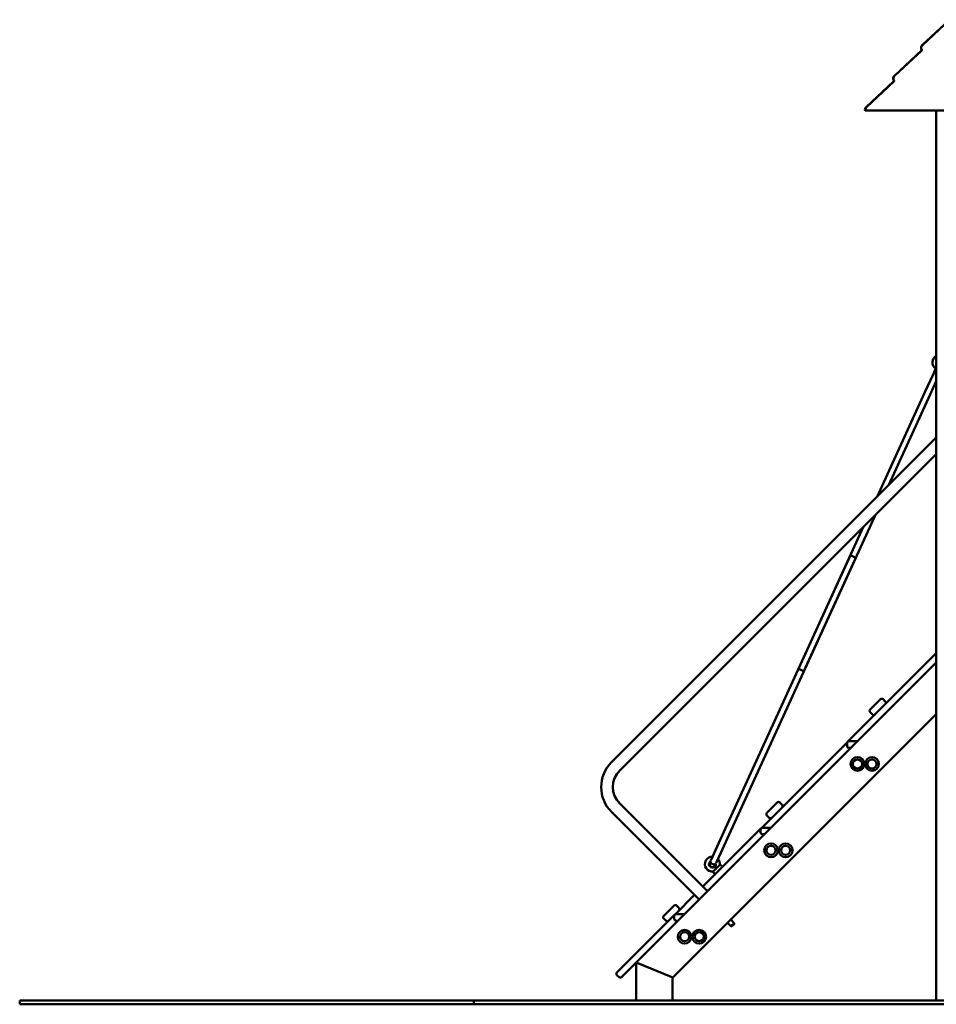
# Model space of a CAD drawing. Extents: x 462 to 13727, y 104 to 17475.
# Drawn here: x 1982 to 4494, y 14261 to 16960 of the extents above; entities that cross this region are included whole.
import ezdxf

# ---------------------------------------------------------------- set-up
doc = ezdxf.new("R2010")
doc.units = 0
doc.header["$LTSCALE"] = 90.909091
doc.layers.add('Viditelná (ISO)', color=7, linetype='Continuous', lineweight=50)

msp = doc.modelspace()

# ---------------------------------------------------------------- linework, layer by layer
at = {"layer": 'Viditelná (ISO)'}
for p, q in [((4455.33, 16890.67), (4529.75, 16960.06)), ((4530.3, 16960.06), (4455.9, 16890.67)), ((4379.05, 16805.95), (4453.46, 16875.34)), ((4454.11, 16875.34), (4379.7, 16805.95)), ((4454.38, 16876.2), (4454.72, 16876.51)), ((4454.38, 16876.2), (4454.57, 16875.99)), ((4301.79, 16720.32), (4377.18, 16790.62)), ((4377.92, 16790.62), (4302.53, 16720.32)), ((4378.1, 16791.48), (4378.54, 16791.89)), ((4378.1, 16791.48), (4378.35, 16791.21)), ((4299.65, 16710.76), (4298.87, 16710.76)), ((5688.41, 16710.76), (4299.65, 16710.76)), ((4494.03, 16710.76), (4494.03, 14470.76)), ((4494.03, 16007.17), (4485.94, 15989.47)), ((4485.94, 15989.47), (4462.97, 15939.19)), ((4477.53, 15932.54), (4494.03, 15968.67)), ((4331.86, 15652.18), (4462.97, 15939.19)), ((4364.24, 15684.56), (4477.53, 15932.54)), ((4494.03, 15814.36), (4465.8, 15786.12)), ((3603.83, 14924.16), (4465.8, 15786.12)), ((4488.42, 15763.49), (4494.03, 15769.1)), ((3626.46, 14901.53), (4488.42, 15763.49)), ((4131.07, 15174.16), (4326.18, 15601.25)), ((4116.51, 15180.81), (4293.79, 15568.86)), ((4258.55, 15491.71), (3912.09, 14733.34)), ((4273.1, 15485.07), (3926.64, 14726.69)), ((4258.55, 15491.71), (4273.1, 15485.07)), ((4494.03, 15197.76), (3671.72, 14375.44)), ((4494.03, 15223.21), (4251.69, 14980.87)), ((4131.07, 15174.16), (4116.51, 15180.81)), ((4330.3, 15086.36), (4340.91, 15096.96)), ((4354.35, 15090.6), (4347.98, 15096.96)), ((4312.63, 15068.68), (4323.23, 15079.28)), ((4330.3, 15086.36), (4323.23, 15079.28)), ((3771.72, 14334.02), (4494.03, 15056.33)), ((4312.63, 15061.61), (4318.99, 15055.24)), ((4254.53, 14981.76), (4269.53, 14981.76)), ((4278.03, 14981.76), (4269.53, 14981.76)), ((4250.42, 14979.6), (4014.81, 14743.99)), ((4249.53, 14976.76), (4249.53, 14968.76)), ((4260.03, 14963.76), (4254.53, 14963.76)), ((3866.88, 14570.6), (3626.46, 14811.02)), ((4029.78, 14785.83), (4040.39, 14796.44)), ((4047.46, 14803.51), (4040.39, 14796.44)), ((4047.46, 14803.51), (4058.07, 14814.12)), ((4071.5, 14807.76), (4065.14, 14814.12)), ((3844.25, 14547.97), (3603.83, 14788.39)), ((4029.78, 14778.76), (4036.15, 14772.4)), ((4013.54, 14742.72), (3854.15, 14583.33)), ((4012.65, 14739.88), (4012.65, 14731.88)), ((4017.65, 14744.88), (4032.65, 14744.88)), ((4041.15, 14744.88), (4032.65, 14744.88)), ((3912.09, 14733.34), (3889.12, 14683.06)), ((3903.67, 14676.41), (3926.64, 14726.69)), ((4023.15, 14726.88), (4017.65, 14726.88)), ((3889.12, 14683.06), (3876.35, 14655.11)), ((3890.91, 14648.46), (3903.67, 14676.41)), ((3875.44, 14653.11), (3873.31, 14648.44)), ((3882, 14623.91), (3901.8, 14643.71)), ((3889.99, 14646.46), (3887.86, 14641.8)), ((3900.98, 14643.06), (3901.8, 14643.71)), ((3901.8, 14643.71), (3908.16, 14637.34)), ((3882.64, 14624.72), (3882, 14623.91)), ((3882, 14623.91), (3888.36, 14617.54)), ((3831.52, 14560.7), (3777.93, 14507.11)), ((3764.62, 14520.67), (3775.23, 14531.28)), ((3788.66, 14524.91), (3782.3, 14531.28)), ((3776.66, 14505.84), (3629.56, 14358.74)), ((3746.94, 14502.99), (3757.55, 14513.6)), ((3746.94, 14495.92), (3753.31, 14489.56)), ((3764.62, 14520.67), (3757.55, 14513.6)), ((3775.77, 14502.99), (3775.77, 14494.99)), ((3780.77, 14507.99), (3795.77, 14507.99)), ((3804.27, 14507.99), (3795.77, 14507.99)), ((3786.27, 14489.99), (3780.77, 14489.99)), ((3922.03, 14484.34), (3931.22, 14475.14)), ((3930.52, 14492.82), (3939.71, 14483.63)), ((3931.22, 14475.14), (3939.71, 14483.63)), ((3934.05, 14475.14), (3931.22, 14475.14)), ((3939.71, 14480.8), (3934.05, 14475.14)), ((3939.71, 14480.8), (3939.71, 14483.63)), ((4494.03, 14270.76), (4494.03, 14470.76)), ((3642.29, 14346.01), (3671.72, 14375.44)), ((3671.72, 14375.44), (3671.21, 14270.76)), ((3671.72, 14375.44), (3675.71, 14373.79)), ((3767.52, 14335.76), (3675.71, 14373.79)), ((3675.72, 14373.78), (3767.72, 14335.68)), ((3618.96, 14348.14), (3629.56, 14358.74)), ((3618.96, 14341.06), (3624.61, 14335.41)), ((3642.29, 14346.01), (3631.68, 14335.41)), ((3771.72, 14334.02), (3767.72, 14335.68)), ((3771.21, 14270.76), (3771.52, 14334.1)), ((3227.03, 14270.76), (1982.03, 14270.76)), ((1982.03, 14260.76), (1982.03, 14270.76)), ((1982.03, 14260.76), (3227.03, 14260.76)), ((3227.03, 14270.76), (4727.03, 14270.76)), ((3227.03, 14270.76), (3227.03, 14260.76)), ((4727.03, 14260.76), (3227.03, 14260.76))]:
    msp.add_line(p, q, dxfattribs=at)
at = {"layer": 'Viditelná (ISO)', "flags": 128}
for points in [[(3875.76, 14653.52), (3875.63, 14652.8), (3875.58, 14652.06), (3875.63, 14651.32), (3875.77, 14650.57), (3876.01, 14649.82), (3876.36, 14649.07), (3876.82, 14648.34), (3877.4, 14647.62), (3878.08, 14646.95), (3878.85, 14646.32), (3879.72, 14645.76), (3880.65, 14645.27), (3881.63, 14644.88), (3882.62, 14644.6), (3883.61, 14644.42), (3884.56, 14644.35), (3885.48, 14644.38), (3886.33, 14644.52), (3887.13, 14644.74), (3887.86, 14645.05), (3888.52, 14645.43), (3889.11, 14645.88), (3889.63, 14646.4), (3890.09, 14646.98)], [(3891.19, 14634.51), (3890.7, 14634.01), (3890.21, 14633.51), (3889.74, 14633), (3889.28, 14632.5), (3888.83, 14632), (3888.4, 14631.5), (3887.97, 14631.01), (3887.56, 14630.53), (3887.15, 14630.06), (3886.76, 14629.59), (3886.37, 14629.13), (3885.96, 14628.65), (3885.53, 14628.14), (3885.1, 14627.63), (3884.66, 14627.12), (3884.25, 14626.62), (3883.87, 14626.17), (3883.55, 14625.79), (3883.28, 14625.48), (3883.06, 14625.22), (3882.88, 14625.01), (3882.75, 14624.85), (3882.67, 14624.76), (3882.64, 14624.72)], [(3900.98, 14643.06), (3900.94, 14643.03), (3900.83, 14642.93), (3900.64, 14642.77), (3900.4, 14642.57), (3900.1, 14642.32), (3899.77, 14642.04), (3899.4, 14641.73), (3899.01, 14641.4), (3898.61, 14641.06), (3898.18, 14640.7), (3897.75, 14640.33), (3897.31, 14639.96), (3896.86, 14639.58), (3896.41, 14639.2), (3895.94, 14638.8), (3895.46, 14638.39), (3894.96, 14637.96), (3894.45, 14637.52), (3893.93, 14637.06), (3893.38, 14636.58), (3892.84, 14636.09), (3892.3, 14635.58), (3891.75, 14635.06), (3891.19, 14634.51)]]:
    msp.add_lwpolyline(points, dxfattribs=at)
at = {"layer": 'Viditelná (ISO)'}
for centre, radius in [((4278.03, 14919.76), 18.91), ((4278.03, 14919.76), 12.51), ((4278.03, 14919.76), 12.5), ((4318.03, 14919.76), 18.91), ((4318.03, 14919.76), 12.51), ((4318.03, 14919.76), 12.5), ((4041.15, 14682.88), 18.91), ((4041.15, 14682.88), 12.51), ((4041.15, 14682.88), 12.5), ((4081.15, 14682.88), 18.91), ((4081.15, 14682.88), 12.51), ((4081.15, 14682.88), 12.5), ((3804.27, 14445.99), 18.91), ((3804.27, 14445.99), 12.51), ((3804.27, 14445.99), 12.5), ((3844.27, 14445.99), 18.91), ((3844.27, 14445.99), 12.51), ((3844.27, 14445.99), 12.5)]:
    msp.add_circle(centre, radius, dxfattribs=at)
for centre, radius, start, end in [((4462.15, 16883.36), 10, 133, 213.09469), ((4452.1, 16876.8), 2, 313, 33.09469), ((4385.87, 16798.64), 10, 133, 213.09469), ((4375.82, 16792.09), 2, 313, 33.09469), ((4308.61, 16713.01), 10, 133, 193), ((4504.03, 16020.76), 20.5, 119.1964, 235.7526), ((4344.45, 15093.43), 5, 45, 135), ((4350.81, 15087.06), 5, 315, 45), ((4316.16, 15065.14), 5, 135, 225), ((4322.53, 15058.78), 5, 225, 315), ((4254.53, 14976.76), 5, 90, 180), ((4254.53, 14968.76), 5, 180, 270), ((3671.72, 14856.27), 96, 135, 225), ((3671.72, 14856.27), 64, 135, 225), ((4061.6, 14810.58), 5, 45, 135), ((4067.97, 14804.22), 5, 315, 45), ((4033.32, 14782.3), 5, 135, 225), ((4039.68, 14775.94), 5, 225, 315), ((4017.65, 14739.88), 5, 90, 180), ((4017.65, 14731.88), 5, 180, 270), ((3880.58, 14645.12), 20.5, 88.41682, 275.76478), ((3880.58, 14645.12), 20.5, 354.23522, 42.47747), ((3880.58, 14645.12), 9.5, 122.81025, 8.08404), ((3880.58, 14645.12), 8, 155.44714, 335.44714), ((3778.76, 14527.74), 5, 45, 135), ((3785.13, 14521.38), 5, 315, 45), ((3750.48, 14499.46), 5, 135, 225), ((3780.77, 14502.99), 5, 90, 180), ((3756.84, 14493.09), 5, 225, 315), ((3780.77, 14494.99), 5, 180, 270), ((3622.49, 14344.6), 5, 135, 225), ((3628.15, 14338.94), 5, 225, 315)]:
    msp.add_arc(centre, radius, start, end, dxfattribs=at)
for centre, major_axis, end_param in [((4462.8, 16883.36), (-10.06, 0.06), 6.8669883), ((4452.73, 16876.8), (2.01, -0.01), 6.8669883), ((4386.61, 16798.64), (-10.06, 0.06), 6.8669883), ((4376.54, 16792.09), (2.01, -0.01), 6.8669883), ((4309.44, 16713.01), (-10.06, 0.06), 6.5162699)]:
    msp.add_ellipse(centre, major_axis=major_axis, ratio=0.9942285, start_param=5.4690723, end_param=end_param, dxfattribs=at)

doc.saveas('drawing.dxf')
